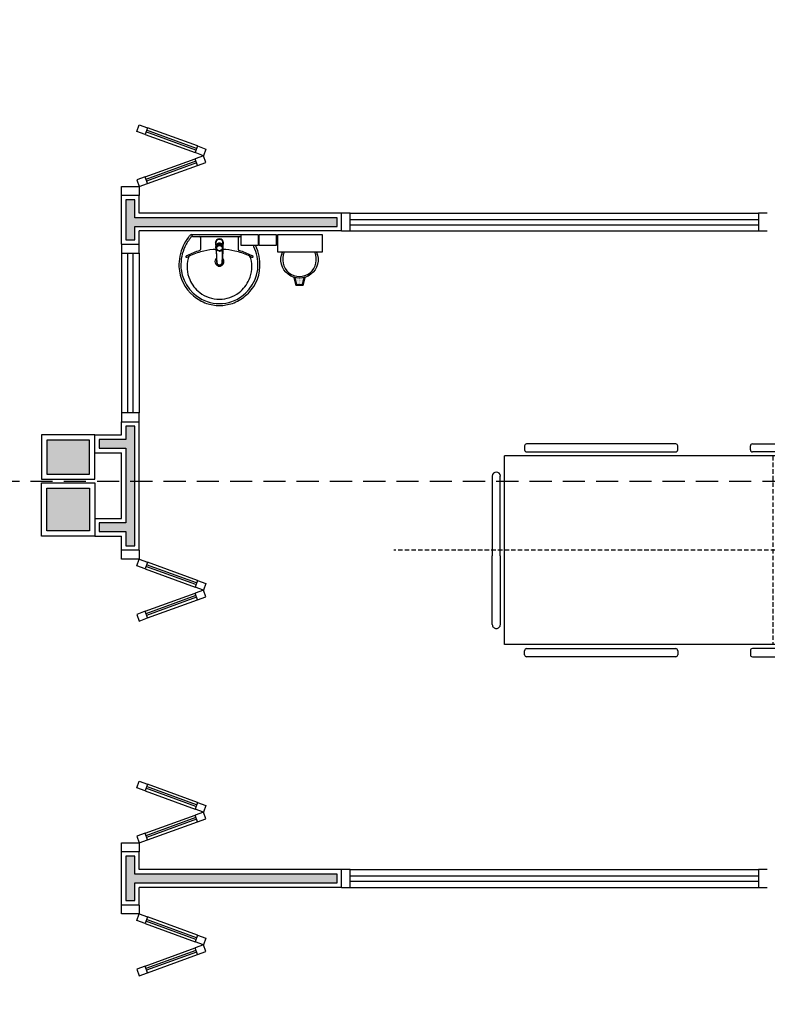
# Model space of a CAD drawing. Units: millimetres. Extents: x 44843 to 291538, y -113206 to 599.
# Drawn here: x 274181 to 274602, y -109498 to -108943 of the extents above; entities that cross this region are included whole.
import ezdxf

# ---------------------------------------------------------------- set-up
doc = ezdxf.new("R2010")
doc.units = ezdxf.units.MM
doc.header["$LTSCALE"] = 10
for name, pattern in [('CONTINU', [0]), ('DASHED2', [0.375, 0.25, -0.125]), ('HIDDEN', [0.375, 0.25, -0.125])]:
    doc.linetypes.add(name, pattern=pattern)
for name, color, linetype in [('02', 2, 'Continuous'), ('250', 250, 'Continuous'), ('EQUIP_FIXOS', 13, 'Continuous'), ('LINVISTA', 13, 'Continuous'), ('MOB_BemFina', 251, 'Continuous'), ('parede gesso', 135, 'Continuous'), ('PILAR', 6, 'Continuous'), ('pilar 250', 250, 'Continuous'), ('PROJECAO', 13, 'DASHED2'), ('UNIDADE', 4, 'Continuous'), ('vidro', 156, 'Continuous')]:
    doc.layers.add(name, color=color, linetype=linetype)

# ---------------------------------------------------------------- blocks, each defined once
blk = doc.blocks.new('A$C775C0CE8')
at = {"layer": '02'}
for p, q in [((0, 31.12), (1.37, 34.88)), ((1.37, 34.88), (6.07, 33.17)), ((4.7, 29.41), (0, 31.12)), ((6.07, 33.17), (4.7, 29.41)), ((34.26, 22.91), (32.89, 19.15)), ((34.26, 22.91), (38.96, 21.2)), ((37.59, 17.44), (32.89, 19.15)), ((37.59, 17.44), (32.89, 15.73)), ((38.96, 21.2), (37.59, 17.44)), ((38.96, 13.68), (37.59, 17.44)), ((34.26, 11.97), (32.89, 15.73)), ((34.26, 11.97), (38.96, 13.68)), ((4.7, 5.47), (0, 3.76)), ((0, 3.76), (1.37, 0)), ((1.37, 0), (6.07, 1.71)), ((6.07, 1.71), (4.7, 5.47))]:
    blk.add_line(p, q, dxfattribs=at)
at = {"layer": 'LINVISTA'}
for p, q in [((4.7, 29.41), (32.89, 19.15)), ((34.26, 22.91), (6.07, 33.17)), ((4.7, 5.47), (32.89, 15.73)), ((6.07, 1.71), (34.26, 11.97))]:
    blk.add_line(p, q, dxfattribs=at)
at = {"layer": 'vidro'}
for p, q in [((33.4, 20.56), (5.21, 30.82)), ((33.74, 21.5), (5.55, 31.76)), ((33.4, 14.32), (5.21, 4.06)), ((33.74, 13.38), (5.55, 3.12))]:
    blk.add_line(p, q, dxfattribs=at)
blk = doc.blocks.new('1173C_p')
at = {"linetype": 'Continuous'}
for p, q in [((-0.0163, -0.0488), (-0.0165, -0.045)), ((0.0163, -0.0488), (0.0165, -0.045))]:
    blk.add_line(p, q, dxfattribs=at)
at = {"linetype": 'CONTINU', "extrusion": (0, 0, -1)}
for points in [[(-0.0198, -0.0115, -0.13189), (-0.0229, 0, -0.414011), (0, 0.0229, -0.414011), (0.0229, 0, -0.132095), (0.0198, -0.0115)], [(0.0198, -0.0078, 0.094421), (0.0213, 0, 0.414218), (0, 0.0213, 0.414225), (-0.0213, 0, 0.094419), (-0.0198, -0.0078)], [(0.0184, -0.0289, -0.025793), (0.0174, -0.0306)], [(0.016, -0.0438, -0.004162), (0.0165, -0.045)], [(-0.0163, -0.0488, -0.000293), (-0.0129, -0.1208)], [(-0.0174, -0.0305, -0.02327), (-0.0184, -0.0289), (-0.0184, -0.0288), (-0.0188, -0.0281), (-0.0184, -0.0289)]]:
    blk.add_lwpolyline(points, format="xyb", dxfattribs=at)
at = {"linetype": 'CONTINU'}
for points in [[(-0.0198, -0.0115), (-0.0198, 0.0008)], [(0, 0.0006), (0, -0.0003)], [(-0.0193, -0.0178), (-0.0148, -0.0074)], [(-0.0193, -0.0207), (-0.0193, -0.0194)], [(-0.0184, -0.0289), (-0.0184, -0.0288)], [(-0.0175, -0.0242), (-0.0175, -0.0291)], [(-0.0165, -0.0346), (-0.016, -0.0438)], [(0, -0.0292), (0, -0.0294)], [(0.0124, -0.0051), (0.0017, -0.0008)], [(0.016, -0.0438), (0.0165, -0.0346)], [(0.0165, -0.045), (0.016, -0.0438)], [(0.0184, -0.0288), (0.0184, -0.0289)]]:
    blk.add_lwpolyline(points, dxfattribs=at)
for points in [[(0.0197, -0.0221, 0.014115), (0.0197, -0.021), (0.0198, -0.0194), (0.0198, 0.0008)], [(-0.0198, -0.0115), (-0.0198, -0.0194), (-0.0198, -0.021, 0.014158), (-0.0197, -0.0221)], [(-0.0193, -0.0178, 0.022469), (-0.0193, -0.0194)], [(-0.0193, -0.0178), (-0.0193, -0.0191, 0.022422), (-0.0193, -0.0207, 0.02241), (-0.0193, -0.0223, 0.005526), (-0.0175, -0.0268)], [(-0.0184, -0.0289), (-0.0189, -0.0281), (-0.0184, -0.0288), (-0.0184, -0.0289, 0.023468), (-0.0174, -0.0305)], [(-0.0184, -0.0433), (-0.0183, -0.0455), (-0.0146, -0.1175, 0.0157), (-0.0146, -0.118)], [(-0.0183, -0.021, 0.079202), (-0.0175, -0.0263)], [(-0.0129, -0.1208, 0.000292), (-0.0163, -0.0488)], [(-0.0124, -0.0051, 0.04335), (-0.0148, -0.0074)], [(-0.0124, -0.0051), (-0.0124, -0.0064, 0.0433), (-0.0148, -0.0087), (-0.0148, -0.0074)], [(0.0017, -0.0008), (0.0017, -0.0021, 0.020932), (0, -0.002, 0.02091), (-0.0017, -0.0021), (-0.0017, -0.0008), (-0.0124, -0.0051)], [(-0.0017, -0.0008, -0.02099), (0, -0.0007, -0.020996), (0.0017, -0.0008)], [(0.0148, -0.0074, 0.043592), (0.0124, -0.0051)], [(0.0193, -0.0178), (0.0148, -0.0074), (0.0148, -0.0087, 0.043556), (0.0124, -0.0064), (0.0124, -0.0051)], [(0.0184, -0.0433), (0.0183, -0.0455), (0.0146, -0.1175, -0.0157), (0.0146, -0.118)], [(0.0193, -0.0207, -0.022421), (0.0193, -0.0223, -0.006199), (0.0174, -0.0268)], [(0.0174, -0.0263, 0.078954), (0.0183, -0.021)], [(0.0174, -0.0242), (0.0174, -0.0291, -0.013429), (0.0174, -0.03)], [(0.0174, -0.0306, 0.025781), (0.0184, -0.0289)], [(0.0193, -0.0207, 0.02241), (0.0193, -0.0191), (0.0193, -0.0178)], [(0.0193, -0.0207), (0.0193, -0.0194, 0.022418), (0.0193, -0.0178)], [(-0.0143, -0.12), (-0.0146, -0.118, -0.016453), (-0.0146, -0.1175)], [(-0.0143, -0.1201, 0.0159), (-0.0142, -0.1208)], [(0.0142, -0.1208, 0.016555), (0.0143, -0.1201), (0.0143, -0.12), (0.0145, -0.118, 0.016767), (0.0146, -0.1175)]]:
    blk.add_lwpolyline(points, format="xyb", dxfattribs=at)
for points, degree in [([(0, 0.0213), (-0.004, 0.0213), (-0.0075, 0.0203), (-0.011, 0.0188), (-0.0145, 0.0162), (-0.0175, 0.0125), (-0.0198, 0.0073), (-0.0198, 0.0008)], 7), ([(0.0198, 0.0008), (0.0198, 0.0073), (0.0175, 0.0125), (0.0145, 0.0162), (0.0109, 0.0188), (0.0075, 0.0203), (0.004, 0.0213), (0, 0.0213)], 7), ([(-0.0198, -0.0194), (-0.0198, -0.0112), (-0.0156, -0.0063), (-0.013, -0.0044), (-0.0101, -0.0019), (-0.0063, -0.0009), (-0.0034, -0.0003), (0, -0.0003)], 7), ([(-0.0189, -0.0281), (-0.0191, -0.0266), (-0.0194, -0.0252), (-0.0196, -0.0237), (-0.0197, -0.0221)], 4), ([(-0.0184, -0.0433), (-0.0187, -0.0396), (-0.0189, -0.0359), (-0.0191, -0.0323), (-0.0193, -0.029), (-0.0195, -0.0256), (-0.0197, -0.0221)], 6), ([(-0.0148, -0.0087), (-0.0158, -0.0111), (-0.0166, -0.0132), (-0.0175, -0.0151), (-0.0183, -0.0171), (-0.0193, -0.0191)], 5), ([(0, -0.0033), (-0.006, -0.0033), (-0.0116, -0.0057), (-0.0158, -0.0098), (-0.0183, -0.0152), (-0.0183, -0.021)], 5), ([(-0.0175, -0.0242), (-0.0175, -0.0192), (-0.0155, -0.0141), (-0.0115, -0.0098), (-0.0059, -0.0074), (0, -0.0074)], 5), ([(-0.0175, -0.0291), (-0.0175, -0.0238), (-0.0153, -0.0185), (-0.011, -0.0143), (-0.0055, -0.0123), (0, -0.0123)], 5), ([(0, -0.046), (-0.0056, -0.046), (-0.0111, -0.0439), (-0.0154, -0.0396), (-0.0175, -0.0343), (-0.0175, -0.0291)], 5), ([(-0.0155, -0.0296), (-0.0155, -0.0249), (-0.0136, -0.0202), (-0.0098, -0.0165), (-0.0049, -0.0146), (0, -0.0146)], 5), ([(0, -0.0446), (-0.0049, -0.0446), (-0.0098, -0.0428), (-0.0136, -0.039), (-0.0155, -0.0343), (-0.0155, -0.0296)], 5), ([(-0.0017, -0.0021), (-0.004, -0.0032), (-0.006, -0.0041), (-0.0081, -0.0049), (-0.0102, -0.0057), (-0.0124, -0.0064)], 5), ([(0, -0.0064), (-0.0027, -0.0064), (-0.0053, -0.007), (-0.0076, -0.0081), (-0.0096, -0.0095), (-0.0113, -0.0113)], 5), ([(0, -0.0003), (0.0033, -0.0003), (0.0063, -0.0009), (0.0101, -0.0019), (0.013, -0.0044), (0.0156, -0.0063), (0.0198, -0.0112), (0.0198, -0.0194)], 7), ([(0.0183, -0.021), (0.0183, -0.0152), (0.0158, -0.0098), (0.0116, -0.0057), (0.006, -0.0033), (0, -0.0033)], 5), ([(0.0113, -0.0113), (0.0096, -0.0095), (0.0076, -0.0081), (0.0052, -0.007), (0.0027, -0.0064), (0, -0.0064)], 5), ([(0, -0.0074), (0.0059, -0.0074), (0.0115, -0.0098), (0.0155, -0.0141), (0.0174, -0.0192), (0.0174, -0.0242)], 5), ([(0, -0.0123), (0.0055, -0.0123), (0.011, -0.0143), (0.0153, -0.0185), (0.0174, -0.0238), (0.0174, -0.0291)], 5), ([(0, -0.0146), (0.0049, -0.0146), (0.0097, -0.0165), (0.0136, -0.0202), (0.0155, -0.0249), (0.0155, -0.0296)], 5), ([(0, -0.046), (0.0056, -0.046), (0.0111, -0.0439), (0.0154, -0.0396), (0.0174, -0.0343), (0.0174, -0.0291)], 5), ([(0.0155, -0.0296), (0.0155, -0.0343), (0.0136, -0.039), (0.0097, -0.0428), (0.0049, -0.0446), (0, -0.0446)], 5), ([(0.0124, -0.0064), (0.0101, -0.0057), (0.0081, -0.0049), (0.006, -0.0041), (0.004, -0.0032), (0.0017, -0.0021)], 5), ([(0.0193, -0.0191), (0.0183, -0.0171), (0.0175, -0.0151), (0.0166, -0.0132), (0.0158, -0.0111), (0.0148, -0.0087)], 5), ([(0.0197, -0.0221), (0.0195, -0.0256), (0.0193, -0.029), (0.0191, -0.0323), (0.0189, -0.0359), (0.0186, -0.0396), (0.0184, -0.0433)], 6), ([(0.0188, -0.0281), (0.0191, -0.0265), (0.0193, -0.0253), (0.0195, -0.0241), (0.0196, -0.0231), (0.0197, -0.0221)], 5), ([(-0.0142, -0.1208), (-0.0136, -0.1239), (-0.0119, -0.1268), (-0.0095, -0.1293), (-0.0064, -0.1313), (-0.0032, -0.1323), (0, -0.1323)], 6), ([(-0.0131, -0.117), (-0.0129, -0.121), (-0.0091, -0.1229), (-0.0041, -0.1233), (0, -0.1233)], 4), ([(0, -0.1233), (0.0041, -0.1233), (0.0091, -0.1229), (0.0129, -0.121), (0.0131, -0.117)], 4), ([(0, -0.1323), (0.0032, -0.1323), (0.0064, -0.1313), (0.0095, -0.1293), (0.0119, -0.1268), (0.0136, -0.1239), (0.0142, -0.1208)], 6), ([(0, -0.1323), (0, -0.1323), (0, -0.1323), (0, -0.1323), (0, -0.1322), (0, -0.1321)], 5)]:
    blk.add_open_spline(points, degree=degree, dxfattribs=at)
blk = doc.blocks.new('aps_pia_pl5')
h = blk.add_hatch()
h.set_pattern_fill('DOTS', color=252, scale=0.3, style=0)
h.set_pattern_definition([(180, (-0.243112, -0.6682743), (-0.00238125, 0.0047625), [0, -0.0047625])])
edge = h.paths.add_edge_path()
edge.add_line((-0.2813, -0.6361), (-0.2431, -0.6265))
edge.add_ellipse((-0.1413, -0.6522), major_axis=(-0.0742, 0.0742), ratio=1, start_angle=30.8655, end_angle=45)
edge.add_ellipse((-0.1413, -0.6522), major_axis=(0.0742, 0.0742), ratio=1, start_angle=135, end_angle=149.1345)
edge.add_line((-0.2431, -0.6778), (-0.2813, -0.6683))
edge.add_line((-0.2813, -0.6683), (-0.2813, -0.6361))
for p, q in [((0, -0.0442), (0, -0.201)), ((-0.0171, -0.0945), (-0.0842, -0.0945)), ((0, -0.201), (0, -0.3578)), ((-0.0171, -0.3075), (-0.0842, -0.3075))]:
    blk.add_line(p, q)
at = {"color": 250}
for p, q in [((-0.2416, -0.621), (-0.2863, -0.6322)), ((-0.2863, -0.6322), (-0.2863, -0.6722)), ((-0.2863, -0.6722), (-0.2416, -0.6834))]:
    blk.add_line(p, q, dxfattribs=at)
at = {"color": 252}
for p, q in [((-0.2431, -0.6265), (-0.2813, -0.6361)), ((-0.2813, -0.6361), (-0.2813, -0.6683)), ((-0.2813, -0.6683), (-0.2431, -0.6778))]:
    blk.add_line(p, q, dxfattribs=at)
for points in [[(0, -0.419), (-0.0622, -0.419), (-0.0622, -0.324), (0, -0.324)], [(0, -0.5202), (-0.0622, -0.5202), (-0.0622, -0.4252), (0, -0.4252)], [(0, -0.7797), (-0.1, -0.7797), (-0.1, -0.5297), (0, -0.5297)]]:
    blk.add_lwpolyline(points, close=True)
for centre, radius, start, end in [((-0.172, -0.198), 0.2254, 92.3468, 140.682), ((-0.1725, -0.2288), 0.2562, 65.081, 91.955), ((-0.1763, -0.2342), 0.2628, 52.3096, 64.8213), ((-0.1681, -0.2051), 0.233, 139.9389, 160.6948), ((-0.1394, -0.0471), 0.0231, 23.2243, 77.9201), ((-0.1257, -0.0132), 0.00195, 46.5843, 181.3407), ((-0.1079, -0.0126), 0.0197, 181.7685, 209.5159), ((-0.2612, -0.0919), 0.1529, 20.6244, 27.0531), ((-0.1537, -0.0391), 0.0401, 27.6293, 42.9931), ((-0.4492, -0.1912), 0.3725, 15.8037, 27.2783), ((-0.4737, -0.1966), 0.3893, 12.3293, 24.0416), ((-0.1763, -0.2342), 0.2628, 48.9141, 52.3096), ((-0.0101, -0.044), 0.0101, 358.6829, 50.205), ((-0.0841, -0.0874), 0.00714, 199.6014, 268.7233), ((-0.0172, -0.0885), 0.00599, 270.8385, 351.5333), ((-0.1752, -0.2006), 0.2248, 161.1683, 180.0929), ((-0.4428, -0.1971), 0.3593, 2.3817, 13.4577), ((-0.1752, -0.2014), 0.2248, 179.9071, 198.8317), ((-0.4428, -0.2049), 0.3593, 346.5423, 357.6208), ((-0.1681, -0.1969), 0.233, 199.3052, 220.0611), ((-0.4737, -0.2054), 0.3893, 335.9584, 347.6707), ((-0.4492, -0.2108), 0.3725, 332.7217, 344.1963), ((-0.0841, -0.3146), 0.00714, 91.2767, 160.3986), ((-0.0172, -0.3135), 0.00599, 8.4667, 89.1615), ((-0.172, -0.204), 0.2254, 219.318, 267.6532), ((-0.1394, -0.3549), 0.0231, 282.0799, 336.7757), ((-0.1079, -0.3894), 0.0197, 150.4841, 178.2315), ((-0.2612, -0.3101), 0.1529, 332.9469, 339.3756), ((-0.1537, -0.3629), 0.0401, 317.0069, 332.3707), ((-0.1725, -0.1732), 0.2562, 268.045, 294.919), ((-0.1257, -0.3888), 0.00195, 178.6593, 313.4157), ((-0.1763, -0.1678), 0.2628, 295.1787, 295.6602)]:
    blk.add_arc(centre, radius, start, end)
at = {"color": 13}
for centre, radius, start, end in [((-0.1805, -0.2029), 0.1849, 113.4729, 142.4355), ((-0.1817, -0.2011), 0.1828, 75.0345, 113.3354), ((-0.1829, -0.2002), 0.1813, 142.6439, 180.2602), ((-0.1829, -0.2018), 0.1813, 179.7398, 217.3561), ((-0.1528, -0.201), 0.0255, 34.9422, 325.0926), ((-0.1528, -0.201), 0.0164, 58.1438, 126.6778), ((-0.1528, -0.201), 0.0164, 233.2406, 289.4036), ((-0.1528, -0.201), 0.0164, 301.3324, 301.9598), ((-0.1805, -0.1991), 0.1849, 217.5645, 246.5271), ((-0.1817, -0.2009), 0.1828, 246.6646, 284.9655), ((-0.1413, -0.6522), 0.095, 64.2375, 295.7625)]:
    blk.add_arc(centre, radius, start, end, dxfattribs=at)
at = {"color": 250, "extrusion": (0, 0, -1)}
blk.add_ellipse((-0.1413, -0.6522), major_axis=(-0.0742, 0.0742), ratio=1, start_param=9.806016, end_param=13.755929, dxfattribs=at)
at = {"layer": 'MOB_BemFina'}
for p, q in [((-0.0113, -0.0486), (-0.0113, -0.201)), ((-0.0073, -0.0468), (-0.0029, -0.0468)), ((-0.0113, -0.201), (-0.0113, -0.324))]:
    blk.add_line(p, q, dxfattribs=at)
for centre, radius, start, end in [((-0.1681, -0.2051), 0.222, 97.7107, 160.6831), ((-0.172, -0.198), 0.2145, 92.3568, 96.9303), ((-0.1725, -0.2288), 0.2452, 65.0868, 91.9463), ((-0.1763, -0.2342), 0.2518, 50.3606, 64.8157), ((-0.0208, -0.0483), 0.00953, 358.4764, 57.292), ((-0.0072, -0.05), 0.0032, 92.1883, 161.5515), ((-0.0029, -0.049), 0.00223, 10.4987, 89.8901), ((-0.1752, -0.2006), 0.2139, 161.1804, 180.0929), ((-0.1752, -0.2014), 0.2139, 179.9071, 198.8196), ((-0.1681, -0.1969), 0.222, 199.3169, 262.2893), ((-0.172, -0.204), 0.2145, 263.0697, 267.6432), ((-0.1725, -0.1732), 0.2452, 268.0537, 294.9132), ((-0.1763, -0.1678), 0.2518, 295.1843, 296.862)]:
    blk.add_arc(centre, radius, start, end, dxfattribs=at)
at = {"rotation": 270}
blk.add_blockref('1173C_p', (-0.047, -0.201), dxfattribs=at)
blk = doc.blocks.new('A$C72ED7CA7')
at = {"layer": '250', "linetype": 'HIDDEN'}
for p, q in [((60, 323.65), (60, 0)), ((6.82, 247.67), (113.18, 247.67)), ((6.82, 213.58), (113.18, 213.58))]:
    blk.add_line(p, q, dxfattribs=at)
at = {"layer": 'LINVISTA'}
for p, q in [((18.18, 305.47), (63.18, 305.47)), ((101.82, 305.47), (63.18, 305.47)), ((15.91, 303.19), (15.91, 303.19)), ((63.18, 300.92), (18.18, 300.92)), ((63.18, 300.92), (101.82, 300.92)), ((104.09, 303.19), (104.09, 303.19)), ((6.82, 298.65), (113.18, 298.65)), ((6.82, 298.65), (6.82, 62.28)), ((113.18, 298.65), (113.18, 62.28)), ((0, 202.06), (0, 286.15)), ((1.14, 287.28), (3.41, 287.28)), ((4.55, 286.15), (4.55, 202.06)), ((115.45, 286.15), (115.45, 202.06)), ((118.86, 287.28), (116.59, 287.28)), ((120, 202.06), (120, 286.15)), ((3.41, 200.92), (1.14, 200.92)), ((116.59, 200.92), (118.86, 200.92)), ((0, 158.87), (0, 74.78)), ((3.41, 160.01), (1.14, 160.01)), ((4.55, 74.78), (4.55, 158.87)), ((115.45, 74.78), (115.45, 158.87)), ((116.59, 160.01), (118.86, 160.01)), ((120, 158.87), (120, 74.78)), ((1.14, 73.65), (3.41, 73.65)), ((118.86, 73.65), (116.59, 73.65)), ((113.18, 62.28), (6.82, 62.28)), ((15.91, 57.74), (15.91, 57.74)), ((63.18, 60.01), (18.18, 60.01)), ((63.18, 60.01), (101.82, 60.01)), ((104.09, 57.74), (104.09, 57.74)), ((18.18, 55.47), (63.18, 55.47)), ((101.82, 55.47), (63.18, 55.47))]:
    blk.add_line(p, q, dxfattribs=at)
for centre, major_axis, start_param, end_param in [((18.18, 303.19), (1.61, 1.61), 0.785398, 2.356194), ((101.82, 303.19), (-1.61, -1.61), 2.356194, 3.926991), ((18.18, 303.19), (1.61, 1.61), 2.356194, 3.926991), ((101.82, 303.19), (-1.61, 1.61), 2.356194, 3.926991), ((1.14, 286.15), (-0.804, 0.804), -0.785398, 0.785398), ((3.41, 286.15), (-0.804, 0.804), 3.926991, 5.497787), ((116.59, 286.15), (-0.804, 0.804), 5.497787, 7.068583), ((118.86, 286.15), (-0.804, -0.804), 2.356194, 3.926991), ((1.14, 202.06), (0.804, 0.804), 2.356194, 3.926991), ((3.41, 202.06), (-0.804, 0.804), 2.356194, 3.926991), ((116.59, 202.06), (-0.804, -0.804), -0.785398, 0.785398), ((118.86, 202.06), (-0.804, 0.804), 2.356194, 3.926991), ((1.14, 158.87), (0.804, 0.804), 0.785398, 2.356194), ((3.41, 158.87), (-0.804, 0.804), 3.926991, 5.497787), ((116.59, 158.87), (-0.804, -0.804), 3.926991, 5.497787), ((118.86, 158.87), (-0.804, -0.804), 2.356194, 3.926991), ((1.14, 74.78), (0.804, 0.804), 2.356194, 3.926991), ((3.41, 74.78), (-0.804, 0.804), 2.356194, 3.926991), ((116.59, 74.78), (-0.804, -0.804), -0.785398, 0.785398), ((118.86, 74.78), (-0.804, 0.804), 2.356194, 3.926991), ((18.18, 57.74), (-1.61, 1.61), -0.785398, 0.785398), ((18.18, 57.74), (-1.61, 1.61), 0.785398, 2.356194), ((101.82, 57.74), (-1.61, -1.61), 2.356194, 3.926991), ((101.82, 57.74), (-1.61, 1.61), 2.356194, 3.926991)]:
    blk.add_ellipse(centre, major_axis=major_axis, ratio=1, start_param=start_param, end_param=end_param, dxfattribs=at)

msp = doc.modelspace()

# ---------------------------------------------------------------- hatches: boundary and pattern name
at = {"layer": 'parede gesso'}
h = msp.add_hatch(dxfattribs=at)
h.set_pattern_fill('HONEY', color=256, scale=12, style=0)
h.set_pattern_definition([(0, (274225.5855, -109439.1486), (2.25, 1.299038), [1.5, -3]), (120, (274225.5855, -109439.1486), (-2.25, 1.299038), [1.5, -3]), (60, (274225.5855, -109439.1486), (5e-09, 2.5980762), [-3, 1.5])])
h.paths.add_polyline_path([(274359.586, -109424.149), (274245.59, -109424.149), (274245.59, -109414.149), (274240.59, -109414.149), (274240.59, -109439.149), (274245.59, -109439.149), (274245.59, -109429.149), (274359.586, -109429.149)])
h.paths.add_polyline_path([(274245.59, -109171.649), (274240.59, -109171.649), (274240.59, -109179.149), (274225.59, -109179.149), (274225.59, -109184.149), (274240.59, -109184.149), (274240.59, -109226.149), (274225.586, -109226.149), (274225.586, -109231.149), (274240.59, -109231.149), (274240.59, -109239.149), (274245.59, -109239.149)])
h.paths.add_polyline_path([(274359.586, -109054.149), (274245.59, -109054.149), (274245.59, -109044.149), (274240.59, -109044.149), (274240.59, -109066.649), (274245.59, -109066.649), (274245.59, -109059.149), (274359.586, -109059.149)])
at = {"layer": 'pilar 250'}
h = msp.add_hatch(color=256, dxfattribs=at)
h.paths.add_polyline_path([(276451.086, -109285.649), (276427.086, -109285.649), (276427.086, -109309.649), (276451.086, -109309.649)])
h.paths.add_polyline_path([(276451.086, -109565.649), (276427.086, -109565.649), (276427.086, -109589.649), (276451.086, -109589.649)])
h.paths.add_polyline_path([(276050.086, -109565.649), (276031.086, -109565.649), (276031.086, -109589.649), (276050.086, -109589.649)])
h.paths.add_polyline_path([(276023.086, -109565.649), (276004.086, -109565.649), (276004.086, -109589.649), (276023.086, -109589.649)])
h.paths.add_polyline_path([(276055.086, -109285.649), (276031.086, -109285.649), (276031.086, -109309.649), (276055.086, -109309.649)])
h.paths.add_polyline_path([(276023.086, -109289.149), (276007.086, -109289.149), (276007.086, -109308.149), (276023.086, -109308.149)])
h.paths.add_polyline_path([(275732.586, -109292.149), (275713.586, -109292.149), (275713.586, -109308.149), (275732.586, -109308.149)])
h.paths.add_polyline_path([(275486.086, -109565.649), (275452.086, -109565.649), (275452.086, -109574.649), (275477.089, -109574.649), (275477.089, -109599.649), (275486.086, -109599.649)])
h.paths.add_polyline_path([(275196.086, -109574.649), (275216.086, -109574.649), (275216.086, -109560.649), (275182.086, -109560.649), (275182.086, -109574.649), (275182.089, -109574.649), (275182.089, -109599.649), (275196.086, -109599.649)])
h.paths.add_polyline_path([(275181.086, -109285.649), (275157.086, -109285.649), (275157.086, -109309.649), (275181.086, -109309.649)])
h.paths.add_polyline_path([(274835.086, -109179.649), (274811.086, -109179.649), (274811.086, -109198.649), (274835.086, -109198.649)])
h.paths.add_polyline_path([(274850.086, -109206.672), (274826.086, -109206.672), (274826.086, -109230.649), (274850.086, -109230.649)])
h.paths.add_polyline_path([(274850.086, -109565.649), (274826.086, -109565.649), (274826.086, -109589.649), (274850.086, -109589.649)])
h.paths.add_polyline_path([(274220.086, -109655.649), (274196.086, -109655.649), (274196.086, -109679.649), (274220.086, -109679.649)])
h.paths.add_polyline_path([(274220.086, -109206.661), (274196.086, -109206.661), (274196.086, -109230.649), (274220.086, -109230.649)])
h.paths.add_polyline_path([(274220.09, -109179.649), (274196.09, -109179.649), (274196.09, -109198.649), (274220.09, -109198.649)])
h.paths.add_polyline_path([(273455.086, -109655.649), (273431.086, -109655.649), (273431.086, -109679.649), (273455.086, -109679.649)])
h.paths.add_polyline_path([(273455.086, -109179.649), (273421.086, -109179.649), (273421.086, -109198.649), (273455.086, -109198.649)])
h.paths.add_polyline_path([(273455.086, -109206.649), (273431.086, -109206.649), (273431.086, -109225.649), (273455.086, -109225.649)])
h.paths.add_polyline_path([(274235.09, -108770.649), (274196.09, -108770.649), (274196.09, -108794.649), (274235.09, -108794.649)])
h.paths.add_polyline_path([(273455.09, -108630.649), (273421.09, -108630.649), (273421.09, -108664.649), (273455.09, -108664.649)])
h.paths.add_polyline_path([(274245.09, -108390.649), (274211.09, -108390.649), (274211.09, -108414.649), (274245.09, -108414.649)])
h.paths.add_polyline_path([(274835.09, -108670.649), (274811.09, -108670.649), (274811.09, -108694.649), (274835.09, -108694.649)])
h.paths.add_polyline_path([(275737.585, -108778.149), (275713.585, -108778.149), (275713.585, -108797.149), (275737.585, -108797.149)])
h.paths.add_polyline_path([(276023.086, -108778.149), (276003.086, -108778.149), (276003.086, -108794.649), (276023.086, -108794.649)])
h.paths.add_polyline_path([(276051.086, -108766.149), (276051.086, -108760.649), (276031.086, -108760.649), (276031.086, -108794.649), (276051.086, -108794.649)])
h.paths.add_polyline_path([(274914.086, -108325.649), (274880.086, -108325.649), (274880.086, -108349.649), (274914.086, -108349.649)])
h.paths.add_polyline_path([(274840.09, -108167.649), (274816.09, -108167.649), (274816.09, -108186.649), (274840.09, -108186.649)])
h.paths.add_polyline_path([(273925.089, -108135.649), (273891.165, -108135.649), (273891.165, -108169.649), (273925.165, -108169.649), (273925.165, -108165.649), (273925.089, -108165.649)])
h.paths.add_polyline_path([(273455.09, -108135.649), (273421.09, -108135.649), (273421.09, -108169.649), (273455.09, -108169.649)])
h.paths.add_polyline_path([(274834.086, -107345.649), (274810.086, -107345.649), (274810.086, -107369.649), (274834.086, -107369.649)])
h.paths.add_polyline_path([(274245.09, -107345.649), (274211.09, -107345.652), (274211.09, -107369.652), (274245.09, -107369.649)])
h.paths.add_polyline_path([(274245.09, -107860.65), (274211.09, -107860.65), (274211.09, -107884.65), (274245.09, -107884.65)])
h.paths.add_polyline_path([(274834.086, -107860.649), (274810.086, -107860.649), (274810.086, -107884.649), (274834.086, -107884.649)])
h.paths.add_polyline_path([(273925.09, -107473.969), (273891.09, -107473.969), (273891.09, -107507.969), (273925.09, -107507.969)])
h.paths.add_polyline_path([(273460.089, -107723.649), (273440.089, -107723.649), (273440.089, -107702.149), (273426.089, -107702.149), (273426.089, -107737.649), (273460.089, -107737.649)])

# ---------------------------------------------------------------- linework, layer by layer
at = {"layer": '02'}
for points in [[(274238.09, -109041.649), (274238.09, -109036.649), (274248.09, -109036.649), (274248.09, -109041.649)], [(274362.086, -109061.649), (274367.086, -109061.649), (274367.086, -109051.649), (274362.086, -109051.649)], [(274602.086, -109051.649), (274597.086, -109051.649), (274597.086, -109061.649), (274602.086, -109061.649)], [(274238.09, -109069.149), (274238.09, -109074.149), (274248.09, -109074.149), (274248.09, -109069.149)], [(274248.09, -109169.149), (274248.09, -109164.149), (274238.09, -109164.149), (274238.09, -109169.149)], [(274248.09, -109241.649), (274248.09, -109246.649), (274238.09, -109246.649), (274238.09, -109241.649)], [(274238.09, -109411.649), (274238.09, -109406.649), (274248.09, -109406.649), (274248.09, -109411.649)], [(274362.086, -109431.649), (274367.086, -109431.649), (274367.086, -109421.649), (274362.086, -109421.649)], [(274602.086, -109421.649), (274597.086, -109421.649), (274597.086, -109431.649), (274602.086, -109431.649)], [(274248.09, -109441.649), (274248.09, -109446.649), (274238.09, -109446.649), (274238.09, -109441.649)]]:
    msp.add_lwpolyline(points, dxfattribs=at)
at = {"layer": 'LINVISTA'}
for p, q in [((274367.086, -109051.649), (274597.086, -109051.649)), ((274367.086, -109061.649), (274597.086, -109061.649)), ((274238.09, -109074.149), (274238.09, -109164.149)), ((274248.09, -109074.149), (274248.09, -109164.149)), ((274367.086, -109421.649), (274597.086, -109421.649)), ((274367.086, -109431.649), (274597.086, -109431.649))]:
    msp.add_line(p, q, dxfattribs=at)
at = {"layer": 'parede gesso'}
for points in [[(274359.586, -109054.149), (274245.59, -109054.149), (274245.59, -109044.149), (274240.59, -109044.149), (274240.59, -109066.649), (274245.59, -109066.649), (274245.59, -109059.149), (274359.586, -109059.149)], [(274245.59, -109171.649), (274240.59, -109171.649), (274240.59, -109179.149), (274225.59, -109179.149), (274225.59, -109184.149), (274240.59, -109184.149), (274240.59, -109226.149), (274225.586, -109226.149), (274225.586, -109231.149), (274240.59, -109231.149), (274240.59, -109239.149), (274245.59, -109239.149)], [(274359.586, -109424.149), (274245.59, -109424.149), (274245.59, -109414.149), (274240.59, -109414.149), (274240.59, -109439.149), (274245.59, -109439.149), (274245.59, -109429.149), (274359.586, -109429.149)]]:
    msp.add_lwpolyline(points, close=True, dxfattribs=at)
at = {"layer": 'PILAR'}
for points in [[(274193.09, -109201.649), (274223.09, -109201.649), (274223.09, -109176.649), (274193.09, -109176.649)], [(274193.086, -109203.661), (274223.086, -109203.661), (274223.086, -109233.649), (274193.086, -109233.649)]]:
    msp.add_lwpolyline(points, close=True, dxfattribs=at)
at = {"layer": 'pilar 250'}
for points in [[(274196.09, -109198.649), (274220.09, -109198.649), (274220.09, -109179.649), (274196.09, -109179.649)], [(274196.086, -109206.661), (274220.086, -109206.661), (274220.086, -109230.649), (274196.086, -109230.649)]]:
    msp.add_lwpolyline(points, close=True, dxfattribs=at)
at = {"layer": 'PROJECAO', "ltscale": 5}
msp.add_line((273418.086, -109202.649), (274817.086, -109202.649), dxfattribs=at)
at = {"layer": 'UNIDADE'}
for p, q in [((274248.09, -109041.649), (274238.09, -109041.649)), ((274238.09, -109069.149), (274238.09, -109041.649)), ((274248.09, -109051.649), (274248.09, -109041.649)), ((274362.086, -109051.649), (274248.09, -109051.649)), ((274362.086, -109061.649), (274362.086, -109051.649)), ((274362.086, -109061.649), (274248.09, -109061.649)), ((274248.09, -109069.149), (274248.09, -109061.649)), ((274238.09, -109069.149), (274248.09, -109069.149)), ((274238.09, -109176.649), (274238.09, -109169.149)), ((274238.09, -109169.149), (274248.09, -109169.149)), ((274248.09, -109241.649), (274248.09, -109169.149)), ((274223.09, -109176.649), (274238.09, -109176.649)), ((274223.09, -109186.649), (274238.09, -109186.649)), ((274238.09, -109223.649), (274238.09, -109186.649)), ((274223.086, -109223.649), (274238.09, -109223.649)), ((274223.086, -109233.649), (274238.09, -109233.649)), ((274238.09, -109241.649), (274238.09, -109233.649)), ((274248.09, -109241.649), (274238.09, -109241.649)), ((274248.09, -109411.649), (274238.09, -109411.649)), ((274238.09, -109441.649), (274238.09, -109411.649)), ((274248.09, -109421.649), (274248.09, -109411.649)), ((274362.086, -109421.649), (274248.09, -109421.649)), ((274362.086, -109431.649), (274362.086, -109421.649)), ((274362.086, -109431.649), (274248.09, -109431.649)), ((274248.09, -109441.649), (274248.09, -109431.649)), ((274248.09, -109441.649), (274238.09, -109441.649))]:
    msp.add_line(p, q, dxfattribs=at)
at = {"layer": 'vidro'}
for p, q in [((274367.086, -109055.149), (274597.086, -109055.149)), ((274367.086, -109058.149), (274597.086, -109058.149)), ((274241.59, -109074.149), (274241.59, -109164.149)), ((274244.59, -109074.149), (274244.59, -109164.149)), ((274367.086, -109425.149), (274597.086, -109425.149)), ((274367.086, -109428.149), (274597.086, -109428.149))]:
    msp.add_line(p, q, dxfattribs=at)

# ---------------------------------------------------------------- block references
for p in [(274246.722, -109036.649), (274246.722, -109281.528), (274246.722, -109406.649), (274246.722, -109481.528)]:
    msp.add_blockref('A$C775C0CE8', p)
at = {"rotation": 270}
msp.add_blockref('A$C72ED7CA7', (274391.62, -109181.649), dxfattribs=at)
at = {"layer": 'EQUIP_FIXOS', "color": 0, "xscale": 100, "yscale": 100, "zscale": 100, "rotation": 90}
msp.add_blockref('aps_pia_pl5', (274273.231, -109063.649), dxfattribs=at)

doc.saveas('drawing.dxf')
